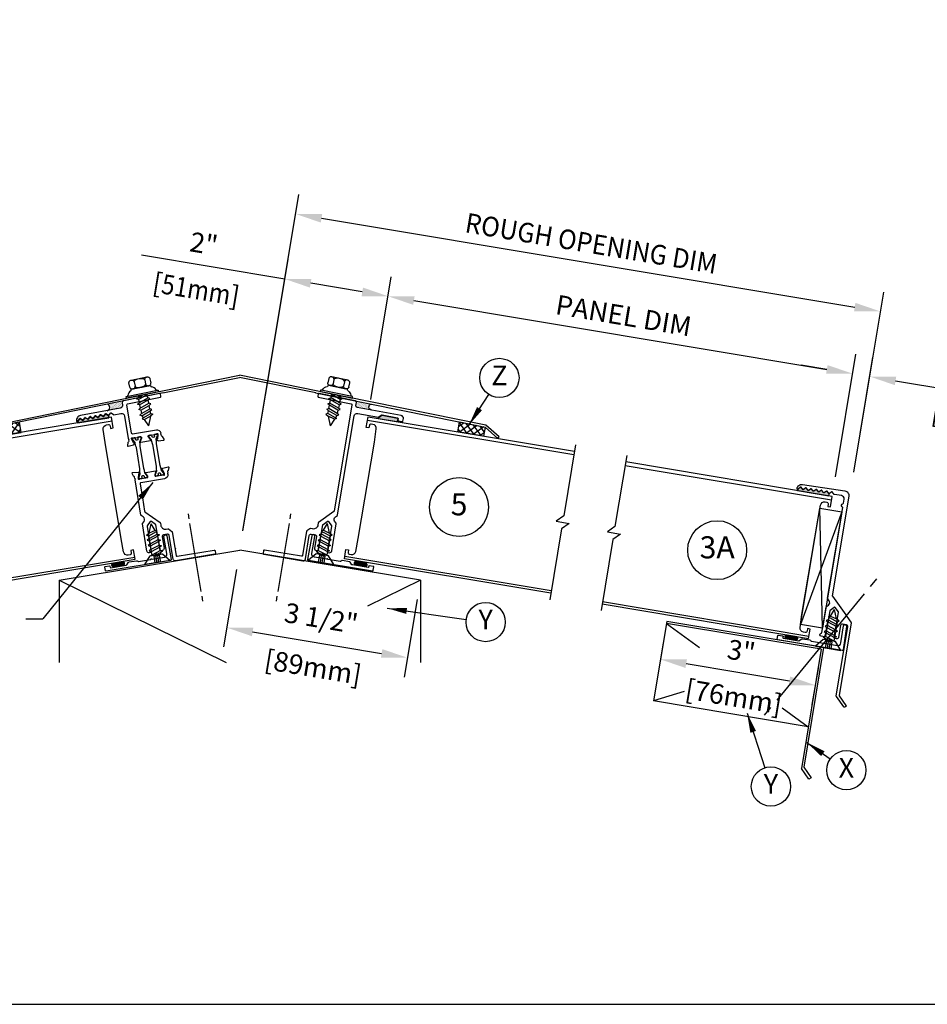
# Model space of a CAD drawing. Units: inches. Extents: x -24 to 80, y 0 to 45.
# Drawn here: x 21 to 39, y 1 to 20 of the extents above; entities that cross this region are included whole.
import ezdxf
from ezdxf.enums import TextEntityAlignment as Align

# ---------------------------------------------------------------- set-up
doc = ezdxf.new("R2010")
doc.units = ezdxf.units.IN
doc.header["$MEASUREMENT"] = 0
doc.linetypes.add('DASHED', pattern=[0.75, 0.5, -0.25])
for name, color, linetype in [('CONDITION', 134, 'Continuous'), ('DETAILS', 1, 'Continuous'), ('HATCH', 96, 'Continuous'), ('TAG', 120, 'Continuous'), ('TEXT', 30, 'Continuous')]:
    doc.layers.add(name, color=color, linetype=linetype)
doc.styles.add('ARIAL', font='arial.ttf')
doc.styles.add('ROMANS', font='romans')
doc.dimstyles.new('ARCHITECTURAL', dxfattribs={"dimscale": 4, "dimtxt": 0.09375, "dimasz": 0.125, "dimexe": 0.09375, "dimexo": 0.09375, "dimgap": 0.046875, "dimtad": 1, "dimdec": 4, "dimzin": 7, "dimdsep": 46, "dimlunit": 4, "dimtxsty": 'ROMANS', "dimcen": 0.125, "dimclrd": 40, "dimclre": 40, "dimclrt": 256, "dimadec": 0, "dimazin": 0, "dimtfac": 1, "dimtdec": 4, "dimtofl": 0, "dimtmove": 0, "dimatfit": 3, "dimfxl": 1, "dimfrac": 2, "dimtolj": 1, "dimtzin": 7, "dimarcsym": 0})
doc.dimstyles.new('METRIC', dxfattribs={"dimscale": 4, "dimtxt": 0.09375, "dimasz": 0.125, "dimexe": 0.09375, "dimexo": 0.09375, "dimgap": 0.046875, "dimtad": 1, "dimdec": 4, "dimzin": 7, "dimdsep": 46, "dimlunit": 4, "dimtxsty": 'ROMANS', "dimcen": 0.125, "dimclrd": 40, "dimclre": 40, "dimclrt": 256, "dimadec": 0, "dimazin": 0, "dimtfac": 1, "dimtdec": 4, "dimtofl": 0, "dimtmove": 0, "dimatfit": 3, "dimfxl": 1, "dimfrac": 2, "dimtolj": 1, "dimtzin": 7, "dimarcsym": 0})

# ---------------------------------------------------------------- blocks, each defined once
blk = doc.blocks.new('*D12')
at = {"layer": 'DEFPOINTS', "color": 0, "transparency": 16777216}
for p in [(25.398, 9.674), (28.85, 9.098), (28.604, 7.619)]:
    blk.add_point(p, dxfattribs=at)
at = {"layer": 'TEXT', "color": 40, "lineweight": -2, "transparency": 16777216}
for p, q in [((25.336, 9.304), (25.09, 7.824)), ((28.788, 8.728), (28.542, 7.249)), ((25.644, 8.112), (28.11, 7.701))]:
    blk.add_line(p, q, dxfattribs=at)
at = {"layer": 'TEXT', "color": 40, "transparency": 16777216}
for points in [[(25.658, 8.194), (25.631, 8.03), (25.151, 8.194)], [(28.124, 7.783), (28.097, 7.619), (28.604, 7.619)]]:
    blk.add_solid(points, dxfattribs=at)
at = {"layer": 'TEXT', "transparency": 16777216, "char_height": 0.375, "attachment_point": 5, "rotation": 350.54, "style": 'ROMANS'}
for s, insert in [('\\A1;3 1/2"', (26.955, 8.373)), ('\\A1;[89mm]', (26.8, 7.439))]:
    blk.add_mtext(s, dxfattribs=dict(at, insert=insert))
blk = doc.blocks.new('*D13')
at = {"layer": 'DEFPOINTS', "color": 0, "transparency": 16777216}
for p in [(33.551, 8.274), (36.51, 7.781), (36.396, 7.095)]:
    blk.add_point(p, dxfattribs=at)
at = {"layer": 'TEXT', "color": 40, "lineweight": -2, "transparency": 16777216}
for p, q in [((33.489, 7.904), (33.375, 7.218)), ((33.93, 7.506), (35.903, 7.177)), ((36.449, 7.411), (36.334, 6.725))]:
    blk.add_line(p, q, dxfattribs=at)
at = {"layer": 'TEXT', "color": 40, "transparency": 16777216}
for points in [[(33.944, 7.588), (33.916, 7.424), (33.437, 7.588)], [(35.916, 7.26), (35.889, 7.095), (36.396, 7.095)]]:
    blk.add_solid(points, dxfattribs=at)
at = {"layer": 'TEXT', "transparency": 16777216, "char_height": 0.375, "attachment_point": 5, "rotation": 350.54, "style": 'ROMANS'}
for s, insert in [('\\A1;3"', (34.984, 7.747)), ('\\A1;[76mm]', (34.839, 6.875))]:
    blk.add_mtext(s, dxfattribs=dict(at, insert=insert))
blk = doc.blocks.new('*D25')
at = {"layer": 'DEFPOINTS', "color": 0, "transparency": 16777216}
for p in [(26.261, 14.852), (27.843, 12.181), (25.398, 9.674)]:
    blk.add_point(p, dxfattribs=at)
at = {"layer": 'TEXT', "color": 40, "lineweight": -2, "transparency": 16777216}
for p, q in [((26.261, 14.852), (23.522, 15.309)), ((25.459, 10.044), (26.322, 15.222)), ((27.905, 12.551), (28.295, 14.893)), ((27.74, 14.606), (26.754, 14.77))]:
    blk.add_line(p, q, dxfattribs=at)
at = {"layer": 'TEXT', "color": 40, "transparency": 16777216}
for points in [[(26.768, 14.852), (26.74, 14.688), (26.261, 14.852)], [(27.754, 14.688), (27.727, 14.523), (28.234, 14.523)]]:
    blk.add_solid(points, dxfattribs=at)
at = {"layer": 'TEXT', "transparency": 16777216, "char_height": 0.375, "attachment_point": 5, "rotation": 350.5377, "style": 'ROMANS'}
for s, insert in [('\\A1;2"', (24.712, 15.527)), ('\\A1;[{\\W0.875;51}{\\W0.875;mm}]', (24.567, 14.655))]:
    blk.add_mtext(s, dxfattribs=dict(at, insert=insert))
blk = doc.blocks.new('*D26')
at = {"layer": 'DEFPOINTS', "color": 0, "transparency": 16777216}
for p in [(37.644, 14.232), (37.071, 10.795), (25.398, 9.674)]:
    blk.add_point(p, dxfattribs=at)
at = {"layer": 'TEXT', "color": 40, "lineweight": -2, "transparency": 16777216}
for p, q in [((25.459, 10.044), (26.529, 16.464)), ((26.961, 16.012), (37.15, 14.314)), ((37.133, 11.165), (37.705, 14.602))]:
    blk.add_line(p, q, dxfattribs=at)
at = {"layer": 'TEXT', "color": 40, "transparency": 16777216}
for points in [[(26.975, 16.094), (26.947, 15.93), (26.468, 16.094)], [(37.164, 14.396), (37.137, 14.232), (37.644, 14.232)]]:
    blk.add_solid(points, dxfattribs=at)
at = {"layer": 'TEXT', "transparency": 16777216, "insert": (32.117, 15.533), "char_height": 0.375, "attachment_point": 5, "rotation": 350.5377, "style": 'ROMANS'}
blk.add_mtext('\\A1;\\W0.9375;ROUGH OPENING DIM', dxfattribs=at)
blk = doc.blocks.new('*D30')
at = {"layer": 'DEFPOINTS', "color": 0, "transparency": 16777216}
for p in [(37.437, 12.99), (37.071, 10.795), (36.721, 10.701)]:
    blk.add_point(p, dxfattribs=at)
at = {"layer": 'TEXT', "color": 40, "lineweight": -2, "transparency": 16777216}
for p, q in [((36.782, 11.071), (37.173, 13.414)), ((37.133, 11.165), (37.498, 13.359)), ((36.618, 13.126), (36.125, 13.208)), ((37.93, 12.907), (40.537, 12.473))]:
    blk.add_line(p, q, dxfattribs=at)
at = {"layer": 'TEXT', "color": 40, "transparency": 16777216}
for points in [[(36.632, 13.208), (36.604, 13.044), (37.111, 13.044)], [(37.944, 12.99), (37.916, 12.825), (37.437, 12.99)]]:
    blk.add_solid(points, dxfattribs=at)
at = {"layer": 'TEXT', "transparency": 16777216, "char_height": 0.375, "attachment_point": 5, "rotation": 350.5377, "style": 'ROMANS'}
for s, insert in [('\\A1;5/16"', (39.558, 13.116)), ('\\A1;[8mm]', (39.402, 12.182))]:
    blk.add_mtext(s, dxfattribs=dict(at, insert=insert))
blk = doc.blocks.new('*D31')
at = {"layer": 'DEFPOINTS', "color": 0, "transparency": 16777216}
for p in [(37.111, 13.044), (27.843, 12.181), (36.721, 10.701)]:
    blk.add_point(p, dxfattribs=at)
at = {"layer": 'TEXT', "color": 40, "lineweight": -2, "transparency": 16777216}
for p, q in [((27.905, 12.551), (28.295, 14.893)), ((28.727, 14.441), (36.618, 13.126)), ((36.782, 11.071), (37.173, 13.414))]:
    blk.add_line(p, q, dxfattribs=at)
at = {"layer": 'TEXT', "color": 40, "transparency": 16777216}
for points in [[(28.74, 14.523), (28.713, 14.359), (28.234, 14.523)], [(36.632, 13.208), (36.604, 13.044), (37.111, 13.044)]]:
    blk.add_solid(points, dxfattribs=at)
at = {"layer": 'TEXT', "transparency": 16777216, "insert": (32.734, 14.154), "char_height": 0.375, "attachment_point": 5, "rotation": 350.5377, "style": 'ROMANS'}
blk.add_mtext('\\A1;PANEL DIM', dxfattribs=at)
blk = doc.blocks.new('316BCF')
at = {"const_width": 0.0625}
blk.add_lwpolyline([(-0.0625, 0), (0.0625, 0)], dxfattribs=at)
at = {"const_width": 0.03125}
for points in [[(-0.078125, 0, 1), (-0.046875, 0, 1)], [(0.046875, 0, 1), (0.078125, 0, 1)]]:
    blk.add_lwpolyline(points, format="xyb", close=True, dxfattribs=at)
blk = doc.blocks.new('34FHSCREW')
at = {"linetype": 'Continuous'}
for p, q in [((-0.1195, -0.148), (-0.2455, 0)), ((-0.2455, 0), (0.2455, 0)), ((0, 0), (0, 0)), ((0.2455, 0), (0.1195, -0.148)), ((-0.124, -0.19856), (-0.089, -0.17836)), ((0.1195, -0.148), (-0.1195, -0.148)), ((-0.089, -0.148), (-0.089, -0.17836)), ((-0.089, -0.17836), (0.0017, -0.148)), ((-0.089, -0.21876), (0.089, -0.15918)), ((0.089, -0.15918), (0.10838, -0.148)), ((0.089, -0.22422), (0.089, -0.15918)), ((-0.089, -0.21876), (-0.124, -0.19856)), ((-0.124, -0.30402), (-0.089, -0.2838)), ((-0.089, -0.32422), (-0.124, -0.30402)), ((-0.089, -0.21876), (-0.089, -0.2838)), ((-0.089, -0.2838), (0.089, -0.22422)), ((-0.089, -0.32422), (0.089, -0.26464)), ((-0.089, -0.32422), (-0.089, -0.38926)), ((-0.089, -0.38926), (0.089, -0.32968)), ((-0.089, -0.42968), (0.089, -0.37008)), ((0.124, -0.24442), (0.089, -0.22422)), ((0.089, -0.26464), (0.124, -0.24442)), ((0.089, -0.32968), (0.089, -0.26464)), ((0.124, -0.34988), (0.089, -0.32968)), ((0.089, -0.37008), (0.124, -0.34988)), ((0.089, -0.43512), (0.089, -0.37008)), ((-0.124, -0.40946), (-0.089, -0.38926)), ((-0.089, -0.42968), (-0.124, -0.40946)), ((-0.124, -0.51492), (-0.089, -0.49472)), ((-0.089, -0.53512), (-0.124, -0.51492)), ((-0.089, -0.42966), (-0.089, -0.49472)), ((-0.089, -0.49472), (0.089, -0.43512)), ((-0.089, -0.53512), (0.089, -0.47554)), ((-0.089, -0.53512), (-0.06982, -0.58144)), ((-0.089, -0.53512), (-0.089, -0.53512)), ((-0.06982, -0.58144), (0.089, -0.52828)), ((0.124, -0.54848), (0.07072, -0.57924)), ((0.124, -0.45534), (0.089, -0.43512)), ((0.089, -0.47554), (0.124, -0.45534)), ((0.089, -0.52828), (0.089, -0.47554)), ((0.089, -0.52828), (0.124, -0.54848)), ((-0.06982, -0.58144), (-0.0913, -0.59384)), ((-0.0913, -0.59384), (-0.05632, -0.61406)), ((-0.05632, -0.61406), (0.07072, -0.57924)), ((-0.05632, -0.61406), (0, -0.75)), ((0.07072, -0.57924), (0, -0.75))]:
    blk.add_line(p, q, dxfattribs=at)
at = {"linetype": 'DASHED'}
for p, q in [((-0.054, -0.131), (-0.054, 0)), ((-0.018, -0.131), (-0.018, 0)), ((0.018, -0.131), (0.018, 0)), ((0.054, -0.131), (0.054, 0)), ((-0.054, -0.131, 1.89411), (0, -0.17098, 1.89411)), ((0.054, -0.131), (-0.054, -0.131)), ((0.054, -0.131, 1.89411), (0, -0.17098, 1.89411))]:
    blk.add_line(p, q, dxfattribs=at)
blk = doc.blocks.new('fastener3')
for p, q in [((0, 1.125), (0, 1)), ((0, 0.875), (0, -0.875)), ((0, -1), (0, -1.125))]:
    blk.add_line(p, q)
blk = doc.blocks.new('RoofPanelL')
at = {"linetype": 'Continuous'}
for p, q in [((-4, 1.305), (0, 1.305)), ((-4, -1.33), (0, -1.33))]:
    blk.add_line(p, q, dxfattribs=at)
blk.add_lwpolyline([(-4, 1.5), (-4, 0.125), (-4.125, 0), (-3.875, 0), (-4, -0.125), (-4, -1.5)])
blk.add_lwpolyline([(-4, -1.375), (0, -1.375), (0, -1.194), (-0.052, -1.194), (-0.052, -1.243, -0.414214), (-0.082, -1.273), (-0.116, -1.273, -0.408369), (-0.194, -1.197), (-0.199, -0.945), (-0.199, 0.92), (-0.194, 1.172, -0.408369), (-0.116, 1.248), (-0.082, 1.248, -0.414214), (-0.052, 1.218), (-0.052, 1.169), (0, 1.169), (0, 1.375), (-4, 1.375)], format="xyb", dxfattribs=at)
blk = doc.blocks.new('oscurbwb')
at = {"layer": 'HATCH'}
h = blk.add_hatch(dxfattribs=at)
h.set_pattern_fill('DOTS', color=256, scale=0.0625, style=0)
edge = h.paths.add_edge_path()
edge.add_arc((0.082, 1.408), 0.015, 134, 180, ccw=False)
edge.add_line((0.072, 1.418), (0.112, 1.457))
edge.add_arc((0.118, 1.452), 0.008, 44, 134, ccw=False)
edge.add_line((0.124, 1.457), (0.162, 1.418))
edge.add_arc((0.167, 1.423), 0.008, 224, 314)
edge.add_line((0.173, 1.418), (0.212, 1.456))
edge.add_arc((0.218, 1.45), 0.008, 44, 134, ccw=False)
edge.add_line((0.224, 1.455), (0.262, 1.416))
edge.add_arc((0.267, 1.422), 0.008, 224, 314)
edge.add_line((0.273, 1.416), (0.312, 1.454))
edge.add_arc((0.318, 1.448), 0.008, 44, 134, ccw=False)
edge.add_line((0.324, 1.454), (0.362, 1.414))
edge.add_arc((0.367, 1.42), 0.008, 224, 314)
edge.add_line((0.373, 1.414), (0.412, 1.452))
edge.add_arc((0.418, 1.446), 0.008, 44, 134, ccw=False)
edge.add_line((0.424, 1.452), (0.462, 1.413))
edge.add_arc((0.467, 1.418), 0.008, 224, 314)
edge.add_line((0.473, 1.412), (0.512, 1.45))
edge.add_arc((0.518, 1.445), 0.008, 44, 134, ccw=False)
edge.add_line((0.524, 1.45), (0.562, 1.411))
edge.add_arc((0.567, 1.416), 0.008, 224, 314)
edge.add_line((0.573, 1.411), (0.612, 1.449))
edge.add_arc((0.618, 1.443), 0.008, 44, 134, ccw=False)
edge.add_line((0.624, 1.448), (0.666, 1.404))
edge.add_arc((0.655, 1.394), 0.015, 0, 44, ccw=False)
edge.add_line((0.67, 1.394), (0.67, 1.375))
edge.add_line((0.67, 1.375), (0.067, 1.375))
edge.add_line((0.067, 1.375), (0.067, 1.408))
for points in [[(0.679, 1.403, 0.414214), (0.687, 1.411), (0.687, 1.413, 0.414214), (0.599, 1.505), (-0.221, 1.519, 0.419335), (-0.313, 1.429), (-0.313, -0.496, -0.198912), (-0.317, -0.507), (-0.627, -0.817, 0.198912), (-0.631, -0.828), (-0.631, -0.829, -0.414214), (-0.639, -0.837), (-0.641, -0.837, 0.198912), (-0.652, -0.842), (-0.748, -0.938, 0.198912), (-0.753, -0.949), (-0.753, -2.353, -0.198912), (-0.757, -2.363), (-0.914, -2.521, 0.414214), (-0.914, -2.542), (-0.9, -2.556, 0.414214), (-0.879, -2.556), (-0.707, -2.384, 0.198912), (-0.703, -2.373), (-0.703, -1.033, -0.414214), (-0.671, -1.001), (-0.594, -1.001, -0.414214), (-0.563, -1.033), (-0.563, -1.255, 0.414214), (-0.523, -1.295), (-0.498, -1.295, 0.414214), (-0.483, -1.28), (-0.483, -0.792, -0.198912), (-0.478, -0.781), (-0.408, -0.711, -0.414214), (-0.387, -0.711), (-0.317, -0.781, -0.198912), (-0.313, -0.792), (-0.313, -1.28, 0.414214), (-0.298, -1.295), (-0.233, -1.295, 0.843039), (-0.223, -1.236, -0.317837), (-0.233, -1.222), (-0.233, -0.73, 0.198912), (-0.237, -0.72), (-0.27, -0.686, -0.414214), (-0.27, -0.602), (-0.237, -0.568, 0.198912), (-0.233, -0.558), (-0.233, 1.198, -0.317837), (-0.223, 1.212, 0.707107), (-0.223, 1.269, -0.317837), (-0.233, 1.283), (-0.233, 1.358, -0.419335), (-0.171, 1.418), (-0.036, 1.416, 0.198912), (-0.03, 1.418), (0.012, 1.459, -0.414214), (0.024, 1.459), (0.062, 1.42, 0.414214), (0.073, 1.419), (0.112, 1.457, -0.414214), (0.124, 1.457), (0.162, 1.418, 0.414214), (0.173, 1.418), (0.212, 1.456, -0.414214), (0.224, 1.455), (0.262, 1.416, 0.414214), (0.273, 1.416), (0.312, 1.454, -0.414214), (0.324, 1.454), (0.362, 1.414, 0.414214), (0.373, 1.414), (0.412, 1.452, -0.414214), (0.424, 1.452), (0.462, 1.413, 0.414214), (0.473, 1.412), (0.512, 1.45, -0.414214), (0.524, 1.45), (0.562, 1.411, 0.414214), (0.573, 1.411), (0.612, 1.449, -0.414214), (0.624, 1.448), (0.665, 1.406, 0.198912), (0.67, 1.403)], [(0.067, 1.408, -0.203452), (0.072, 1.418), (0.112, 1.457, -0.414214), (0.124, 1.457), (0.162, 1.418, 0.414214), (0.173, 1.418), (0.212, 1.456, -0.414214), (0.224, 1.455), (0.262, 1.416, 0.414214), (0.273, 1.416), (0.312, 1.454, -0.414214), (0.324, 1.454), (0.362, 1.414, 0.414214), (0.373, 1.414), (0.412, 1.452, -0.414214), (0.424, 1.452), (0.462, 1.413, 0.414214), (0.473, 1.412), (0.512, 1.45, -0.414214), (0.524, 1.45), (0.562, 1.411, 0.414214), (0.573, 1.411), (0.612, 1.449, -0.414214), (0.624, 1.448), (0.666, 1.404, -0.19438), (0.67, 1.394), (0.67, 1.375), (0.067, 1.375)], [(-0.673, -1.5), (0.572, -1.5, 0.414214), (0.587, -1.485), (0.587, -1.42, 0.414214), (0.577, -1.41), (0.497, -1.41, 0.414214), (0.487, -1.42), (0.487, -1.442, -0.414214), (0.479, -1.45), (0.178, -1.45, -0.198912), (0.168, -1.446), (0.127, -1.404, 0.198912), (0.116, -1.4), (-0.032, -1.4, 0.198912), (-0.042, -1.404), (-0.053, -1.416, -0.198912), (-0.064, -1.42), (-0.295, -1.42, -0.218466), (-0.307, -1.415, 0.458831), (-0.319, -1.415, -0.218466), (-0.33, -1.42), (-0.565, -1.42, -0.419335), (-0.625, -1.359), (-0.62, -1.031, 1), (-0.68, -1.029), (-0.688, -1.485, 0.419335)]]:
    blk.add_lwpolyline(points, format="xyb", close=True)
blk.add_lwpolyline([(-0.233, -1.137), (0.195, -1.137), (0.195, 1.113), (-0.233, 1.113), (-0.233, -1.137), (0.195, 1.113), (-0.233, 1.113), (0.195, -1.137)])
at = {"xscale": -1}
blk.add_blockref('RoofPanelL', (0, 0), dxfattribs=at)
at = {"xscale": 1.5, "yscale": 1.5, "zscale": 1.5, "rotation": 30.00000000000001}
blk.add_blockref('fastener3', (-0.25, -1.5), dxfattribs=at)
at = {"rotation": 180}
blk.add_blockref('34FHSCREW', (-0.398, -1.5), dxfattribs=at)
at = {"layer": 'HATCH', "xscale": 1.440000000000111, "yscale": 1.440000000000111, "zscale": 1.440000000000111}
blk.add_blockref('316BCF', (0.329, -1.413), dxfattribs=at)
blk = doc.blocks.new('Roof3A')
at = {"layer": 'CONDITION'}
for q in [(-2.999, 0.5), (-0.381, -2.288)]:
    blk.add_line((0, 0), q, dxfattribs=at)
at = {"xscale": -1, "rotation": 350.5400000000009}
blk.add_blockref('oscurbwb', (-0.062, 1.531), dxfattribs=at)
blk = doc.blocks.new('34shscrew')
at = {"linetype": 'Continuous'}
for p, q in [((-0.205, 0.193), (-0.205, 0.277)), ((-0.153, 0.32), (0.153, 0.32)), ((-0.102, 0.277), (-0.102, 0.193)), ((0.102, 0.277), (0.102, 0.193)), ((0.204, 0.277), (0.204, 0.193)), ((-0.312, 0.031), (-0.3, 0.031)), ((-0.312, 0), (-0.312, 0.031)), ((0.312, 0), (-0.312, 0)), ((-0.3, 0.031), (0.3, 0.031)), ((-0.188, 0.15), (0.188, 0.15)), ((-0.188, 0.143), (-0.188, 0.15)), ((0.153, 0.15), (-0.153, 0.15)), ((-0.089, 0), (-0.089, -0.028)), ((-0.089, -0.028), (-0.004, 0)), ((-0.089, -0.002), (-0.082, 0)), ((0.089, -0.009), (0.105, 0)), ((0.188, 0.15), (0.188, 0.143)), ((0.3, 0.031), (0.312, 0.031)), ((0.312, 0.031), (0.312, 0)), ((-0.124, -0.049), (-0.089, -0.028)), ((-0.089, -0.069), (-0.124, -0.049)), ((-0.124, -0.154), (-0.089, -0.134)), ((-0.089, -0.174), (-0.124, -0.154)), ((-0.089, -0.002), (-0.093, 0)), ((-0.089, -0.069), (0.089, -0.009)), ((-0.089, -0.069), (-0.089, -0.134)), ((-0.089, -0.134), (0.089, -0.074)), ((-0.089, -0.174), (0.089, -0.115)), ((-0.089, -0.174), (-0.089, -0.239)), ((-0.089, -0.239), (0.089, -0.18)), ((0.089, -0.074), (0.089, -0.009)), ((0.124, -0.094), (0.089, -0.074)), ((0.089, -0.115), (0.124, -0.094)), ((0.089, -0.18), (0.089, -0.115)), ((0.124, -0.2), (0.089, -0.18)), ((-0.124, -0.259), (-0.089, -0.239)), ((-0.089, -0.28), (-0.124, -0.259)), ((-0.124, -0.365), (-0.089, -0.345)), ((-0.089, -0.385), (-0.124, -0.365)), ((-0.089, -0.28), (0.089, -0.22)), ((-0.089, -0.28), (-0.089, -0.345)), ((-0.089, -0.345), (0.089, -0.285)), ((-0.089, -0.385), (0.089, -0.326)), ((0.089, -0.22), (0.124, -0.2)), ((0.089, -0.285), (0.089, -0.22)), ((0.124, -0.305), (0.089, -0.285)), ((0.089, -0.326), (0.124, -0.305)), ((0.089, -0.378), (0.089, -0.326)), ((-0.07, -0.431), (-0.091, -0.444)), ((-0.091, -0.444), (-0.056, -0.464)), ((-0.089, -0.385), (-0.07, -0.431)), ((-0.089, -0.385), (-0.089, -0.385)), ((-0.07, -0.431), (0.089, -0.378)), ((-0.056, -0.464), (0.071, -0.429)), ((-0.056, -0.464), (0, -0.6)), ((0.071, -0.429), (0, -0.6)), ((0.124, -0.398), (0.071, -0.429)), ((0.089, -0.378), (0.124, -0.398))]:
    blk.add_line(p, q, dxfattribs=at)
for points in [[(-0.205, 0.193, 0.115619), (-0.201, 0.177, 0.104014), (-0.19, 0.163, 0.090939), (-0.173, 0.153, 0.083452), (-0.153, 0.15, 0.083452), (-0.133, 0.153, 0.090939), (-0.117, 0.163, 0.104014), (-0.106, 0.177, 0.115619), (-0.102, 0.193, 0.115619)], [(-0.205, 0.277, -0.115619), (-0.201, 0.293, -0.104014), (-0.19, 0.307, -0.090939), (-0.173, 0.317, -0.083452), (-0.153, 0.32, -0.083452), (-0.133, 0.317, -0.090939), (-0.117, 0.307, -0.104014), (-0.106, 0.293, -0.115619), (-0.102, 0.277, -0.115619)], [(-0.102, 0.277, -0.197891), (-0.097, 0.291, -0.09878), (-0.072, 0.307, -0.056122), (-0.042, 0.316, -0.042835), (0, 0.32, -0.042835), (0.042, 0.316, -0.056122), (0.072, 0.307, -0.09878), (0.097, 0.291, -0.197891), (0.102, 0.277, -0.197891)], [(-0.102, 0.193, 0.197891), (-0.097, 0.179, 0.09878), (-0.072, 0.163, 0.056122), (-0.042, 0.154, 0.042835), (0, 0.15, 0.042835), (0.042, 0.154, 0.056122), (0.072, 0.163, 0.09878), (0.097, 0.179, 0.197891), (0.102, 0.193, 0.197891)], [(0.102, 0.277, -0.115619), (0.106, 0.293, -0.104014), (0.117, 0.307, -0.090939), (0.133, 0.317, -0.083452), (0.153, 0.32, -0.083452), (0.173, 0.317, -0.090939), (0.19, 0.307, -0.104014), (0.201, 0.293, -0.115619), (0.204, 0.277, -0.115619)], [(0.102, 0.193, 0.115619), (0.106, 0.177, 0.104014), (0.117, 0.163, 0.090939), (0.133, 0.153, 0.083452), (0.153, 0.15, 0.083452), (0.173, 0.153, 0.090939), (0.19, 0.163, 0.104014), (0.201, 0.177, 0.115619), (0.204, 0.193, 0.115619)]]:
    blk.add_lwpolyline(points, format="xyb")
for centre, radius, start, end in [((-0.3, 0.056), 0.025, 270, 339.282), ((-0.159, 0.003), 0.125, 110.7156, 159.2844), ((-0.212, 0.143), 0.025, 290.714, 0), ((0.213, 0.143), 0.025, 180, 249.286), ((0.159, 0.003), 0.125, 20.716, 69.284), ((0.3, 0.056), 0.025, 200.718, 270)]:
    blk.add_arc(centre, radius, start, end, dxfattribs=at)
blk = doc.blocks.new('RidgeFlashing')
at = {"layer": 'HATCH'}
h = blk.add_hatch(dxfattribs=at)
h.set_pattern_fill('ANSI37', color=256, scale=0.75, style=0)
h.paths.add_polyline_path([(-2.238, 1.375), (-1.738, 1.375), (-1.738, 1.565), (-2.238, 1.547)])
h = blk.add_hatch(dxfattribs=at)
h.set_pattern_fill('DOTS', color=256, scale=0.25, style=0)
edge = h.paths.add_edge_path()
edge.add_line((-0.039, 1.514), (0.235, 1.519))
edge.add_arc((0.234, 1.549), 0.03, 272, 360)
edge.add_line((0.264, 1.549), (0.264, 1.606))
edge.add_arc((0.294, 1.606), 0.03, 92, 180, ccw=False)
edge.add_line((0.293, 1.636), (-0.017, 1.625))
edge.add_arc((-0.045, 1.573), 0.0589, -84.3854, 62.032, ccw=False)
at = {"linetype": 'Continuous'}
blk.add_lwpolyline([(1.062, 1.662), (-2.238, 1.547), (-2.514, 1.375), (-2.535, 1.409), (-2.25, 1.587), (1.06, 1.702)], dxfattribs=at)
blk.add_lwpolyline([(-2.238, 1.375), (-1.738, 1.375), (-1.738, 1.565), (-2.238, 1.547)], close=True)
blk.add_arc((-0.045, 1.573), 0.0589, 266.4854, 62.032, dxfattribs=at)
at = {"rotation": 1.999999999999992}
blk.add_blockref('34shscrew', (0.666, 1.689), dxfattribs=at)
blk = doc.blocks.new('RoofPanelR')
at = {"linetype": 'Continuous'}
for p, q in [((4, 1.305), (0, 1.305)), ((4, -1.33), (0, -1.33))]:
    blk.add_line(p, q, dxfattribs=at)
blk.add_lwpolyline([(4, -1.375), (0, -1.375), (0, -1.194), (0.052, -1.194), (0.052, -1.243, 0.414214), (0.082, -1.273), (0.116, -1.273, 0.408369), (0.194, -1.197), (0.199, -0.945), (0.199, 0.92), (0.194, 1.172, 0.408369), (0.116, 1.248), (0.082, 1.248, 0.414214), (0.052, 1.218), (0.052, 1.169), (0, 1.169), (0, 1.375), (4, 1.375)], format="xyb", dxfattribs=at)
blk.add_lwpolyline([(4, 1.5), (4, 0.125), (3.875, 0), (4.125, 0), (4, -0.125), (4, -1.5)])
blk = doc.blocks.new('Ridge')
at = {"layer": 'HATCH'}
h = blk.add_hatch(dxfattribs=at)
h.set_pattern_fill('DOTS', color=256, scale=0.0625, style=0)
h.set_pattern_definition([(2e-14, (-20.494016, -9.4758628), (0.001953125, 0.00390625), [0, -0.00390625])])
edge = h.paths.add_edge_path()
edge.add_line((-0.571, 1.385), (-0.572, 1.434))
edge.add_arc((-0.562, 1.434), 0.01, 91.05, 181.05, ccw=False)
edge.add_line((-0.562, 1.444), (-0.261, 1.45))
edge.add_arc((-0.261, 1.44), 0.01, 46.05, 91.05, ccw=False)
edge.add_line((-0.254, 1.447), (-0.197, 1.392))
edge.add_arc((-0.204, 1.385), 0.01, -90, 46.05, ccw=False)
edge.add_line((-0.204, 1.375), (-0.561, 1.375))
edge.add_arc((-0.561, 1.385), 0.01, 181.05, 270, ccw=False)
for points in [[(1.534, -1.54), (0.774, -1.54, -0.414214), (0.734, -1.5), (0.734, -1.044, 0.414214), (0.702, -1.012), (0.626, -1.012, 0.414214), (0.594, -1.044), (0.594, -1.266, -0.414214), (0.554, -1.306), (0.529, -1.306, -0.414214), (0.514, -1.291), (0.514, -0.803, 0.198912), (0.509, -0.792), (0.439, -0.722, 0.414214), (0.418, -0.722), (0.348, -0.792, 0.198912), (0.344, -0.803), (0.344, -1.291, -0.414214), (0.329, -1.306), (0.304, -1.306, -0.414214), (0.264, -1.266), (0.264, -0.741, -0.198912), (0.268, -0.731), (0.301, -0.697, 0.414214), (0.301, -0.613), (0.268, -0.579, -0.198912), (0.264, -0.569), (0.264, 1.348, 0.419335), (0.203, 1.408), (-0.2, 1.401, -0.198912), (-0.211, 1.405), (-0.254, 1.447, 0.198912), (-0.261, 1.45), (-0.562, 1.444, 0.414214), (-0.572, 1.434), (-0.571, 1.407, -0.414214), (-0.581, 1.397), (-0.661, 1.396, -0.414214), (-0.671, 1.405), (-0.672, 1.452, -0.414214), (-0.623, 1.503), (0.235, 1.519, 0.404026), (0.264, 1.549), (0.264, 1.606, -0.404026), (0.293, 1.636), (0.996, 1.66, -0.414214), (1.012, 1.646), (1.013, 1.606, -0.414214), (0.999, 1.59), (0.358, 1.568, 0.404026), (0.344, 1.553), (0.344, -0.507, 0.198912), (0.348, -0.518), (0.599, -0.769, -0.198912), (0.604, -0.78), (0.604, -0.822, 0.414214), (0.694, -0.912), (0.736, -0.912, -0.198912), (0.746, -0.916), (0.794, -0.964, -0.198912), (0.799, -0.975), (0.799, -1.445, 0.414214), (0.814, -1.46), (1.534, -1.46, -0.414214), (1.549, -1.475), (1.549, -1.525, -0.414214)], [(-0.571, 1.385), (-0.572, 1.434, -0.414214), (-0.562, 1.444), (-0.261, 1.45, -0.198912), (-0.254, 1.447), (-0.197, 1.392, -0.674826), (-0.204, 1.375), (-0.561, 1.375, -0.408856)], [(0.678, -1.515), (-0.566, -1.515, -0.414214), (-0.581, -1.5), (-0.581, -1.435, -0.414214), (-0.571, -1.425), (-0.491, -1.425, -0.414214), (-0.481, -1.435), (-0.481, -1.457, 0.414214), (-0.473, -1.465), (-0.172, -1.465, 0.198912), (-0.162, -1.461), (-0.121, -1.419, -0.198912), (-0.11, -1.415), (0.038, -1.415, -0.198912), (0.048, -1.419), (0.059, -1.431, 0.198912), (0.07, -1.435), (0.301, -1.435, 0.218466), (0.313, -1.43, -0.458831), (0.325, -1.43, 0.218466), (0.336, -1.435), (0.571, -1.435, 0.419335), (0.631, -1.374), (0.626, -1.046, -1), (0.686, -1.044), (0.693, -1.5, -0.419335)]]:
    blk.add_lwpolyline(points, format="xyb", close=True)
at = {"xscale": -1}
blk.add_blockref('RoofPanelR', (0, 0), dxfattribs=at)
at = {"xscale": 0.7499999999999999, "yscale": 0.7499999999999999, "zscale": 0.7499999999999999}
blk.add_blockref('fastener3', (1.154, -1.54), dxfattribs=at)
at = {"rotation": 180}
blk.add_blockref('34FHSCREW', (0.429, -1.515), dxfattribs=at)
at = {"layer": 'HATCH', "xscale": 1.440000000000111, "yscale": 1.440000000000111, "zscale": 1.440000000000111}
blk.add_blockref('316BCF', (-0.323, -1.42), dxfattribs=at)
blk = doc.blocks.new('ridgefl')
for name in ['RidgeFlashing', 'Ridge']:
    blk.add_blockref(name, (0, 0))
blk = doc.blocks.new('TBRidgeFlashing')
at = {"layer": 'HATCH'}
h = blk.add_hatch(dxfattribs=at)
h.set_pattern_fill('ANSI37', color=256, scale=0.75, style=0)
h.set_pattern_definition([(45, (-0.01426, 0.00944), (-0.0662913, 0.0662913), []), (135, (-0.01426, 0.00944), (-0.0662913, -0.0662913), [])])
h.paths.add_polyline_path([(-2.252, 1.375), (-1.752, 1.375), (-1.752, 1.574), (-2.252, 1.557)])
h = blk.add_hatch(dxfattribs=at)
h.set_pattern_fill('DOTS', color=256, scale=0.25, style=0)
h.set_pattern_definition([(0, (-0.014263, 0.009444), (0.0078125, 0.015625), [0, -0.015625])])
edge = h.paths.add_edge_path()
edge.add_line((-0.063, 1.514), (0.191, 1.518))
edge.add_arc((0.189, 1.578), 0.06, 271, 360)
edge.add_line((0.249, 1.578), (0.249, 1.615))
edge.add_arc((0.279, 1.615), 0.03, 92, 180, ccw=False)
edge.add_line((0.278, 1.645), (-0.032, 1.634))
edge.add_arc((-0.066, 1.579), 0.0654, -86.8447, 57.954, ccw=False)
at = {"linetype": 'Continuous'}
blk.add_lwpolyline([(1.048, 1.672), (-2.252, 1.557), (-2.528, 1.384), (-2.549, 1.418), (-2.264, 1.596), (1.046, 1.712)], dxfattribs=at)
blk.add_lwpolyline([(-2.252, 1.375), (-1.752, 1.375), (-1.752, 1.574), (-2.252, 1.557)], close=True)
blk.add_arc((-0.066, 1.579), 0.0654, 273.1553, 57.954, dxfattribs=at)
at = {"rotation": 1.999999999999992}
blk.add_blockref('34shscrew', (0.652, 1.698), dxfattribs=at)
blk = doc.blocks.new('TBridge')
at = {"layer": 'HATCH'}
h = blk.add_hatch(dxfattribs=at)
h.set_pattern_fill('DOTS', color=256, scale=0.0625, style=0)
h.set_pattern_definition([(180, (0.0184054, -2e-15), (-0.001953125, 0.00390625), [0, -0.00390625])])
edge = h.paths.add_edge_path()
edge.add_arc((-0.064, 1.408), 0.015, 0, 46)
edge.add_line((-0.054, 1.418), (-0.094, 1.457))
edge.add_arc((-0.1, 1.452), 0.008, 46, 136)
edge.add_line((-0.105, 1.457), (-0.143, 1.418))
edge.add_arc((-0.149, 1.423), 0.008, 226, 316, ccw=False)
edge.add_line((-0.155, 1.418), (-0.194, 1.456))
edge.add_arc((-0.2, 1.45), 0.008, 46, 136)
edge.add_line((-0.205, 1.455), (-0.243, 1.416))
edge.add_arc((-0.249, 1.422), 0.008, 226, 316, ccw=False)
edge.add_line((-0.255, 1.416), (-0.294, 1.454))
edge.add_arc((-0.299, 1.448), 0.008, 46, 136)
edge.add_line((-0.305, 1.454), (-0.343, 1.414))
edge.add_arc((-0.349, 1.42), 0.008, 226, 316, ccw=False)
edge.add_line((-0.355, 1.414), (-0.394, 1.452))
edge.add_arc((-0.399, 1.446), 0.008, 46, 136)
edge.add_line((-0.405, 1.452), (-0.443, 1.413))
edge.add_arc((-0.449, 1.418), 0.008, 226, 316, ccw=False)
edge.add_line((-0.455, 1.412), (-0.494, 1.45))
edge.add_arc((-0.499, 1.445), 0.008, 46, 136)
edge.add_line((-0.505, 1.45), (-0.543, 1.411))
edge.add_arc((-0.549, 1.416), 0.008, 226, 316, ccw=False)
edge.add_line((-0.555, 1.411), (-0.594, 1.449))
edge.add_arc((-0.599, 1.443), 0.008, 46, 136)
edge.add_line((-0.605, 1.448), (-0.648, 1.404))
edge.add_arc((-0.637, 1.394), 0.015, 136, 180)
edge.add_line((-0.652, 1.394), (-0.652, 1.375))
edge.add_line((-0.652, 1.375), (-0.049, 1.375))
edge.add_line((-0.049, 1.375), (-0.049, 1.408))
for points in [[(-0.669, 1.411, 0.414214), (-0.661, 1.403), (-0.652, 1.403, 0.198912), (-0.646, 1.406), (-0.605, 1.448, -0.414214), (-0.594, 1.449), (-0.555, 1.411, 0.414214), (-0.543, 1.411), (-0.505, 1.45, -0.414214), (-0.494, 1.45), (-0.455, 1.412, 0.414214), (-0.443, 1.413), (-0.405, 1.452, -0.414214), (-0.394, 1.452), (-0.355, 1.414, 0.414214), (-0.343, 1.414), (-0.305, 1.454, -0.414214), (-0.294, 1.454), (-0.255, 1.416, 0.414214), (-0.243, 1.416), (-0.205, 1.455, -0.414214), (-0.194, 1.456), (-0.155, 1.418, 0.414214), (-0.143, 1.418), (-0.105, 1.457, -0.414214), (-0.094, 1.457), (-0.055, 1.419, 0.414214), (-0.043, 1.42), (-0.005, 1.459, -0.414214), (0.006, 1.459), (0.049, 1.418, 0.198912), (0.054, 1.416), (0.188, 1.418, -0.419335), (0.249, 1.358), (0.249, 0.921, 0.249587), (0.253, 0.915, -0.532336), (0.253, 0.902, 0.249587), (0.249, 0.896), (0.249, 0.869, -0.359508), (0.24, 0.857, 0.263725), (0.231, 0.85), (0.211, 0.795, 0.548619), (0.223, 0.779), (0.328, 0.788, 0.176327), (0.335, 0.791), (0.348, 0.804, 0.57735), (0.345, 0.817), (0.34, 0.819, -0.267949), (0.332, 0.827), (0.312, 0.903, -0.065543), (0.311, 0.906), (0.311, 0.912, -0.6885), (0.332, 0.92, 0.213422), (0.341, 0.916), (0.489, 0.916, -0.414214), (0.501, 0.904), (0.501, 0.896, -0.12492), (0.5, 0.89), (0.466, 0.827, 0.568552), (0.473, 0.816), (0.661, 0.816, 0.568552), (0.668, 0.827), (0.634, 0.89, -0.12492), (0.633, 0.896), (0.633, 0.904, -0.414214), (0.645, 0.916), (0.793, 0.916, 0.213422), (0.802, 0.92, -0.6885), (0.823, 0.912), (0.823, 0.906, -0.065543), (0.822, 0.903), (0.802, 0.827, -0.267949), (0.794, 0.819), (0.789, 0.817, 0.57735), (0.786, 0.804), (0.799, 0.791, 0.176327), (0.806, 0.788), (0.911, 0.779, 0.548619), (0.923, 0.795), (0.903, 0.85, 0.263725), (0.894, 0.857, -0.359508), (0.885, 0.869), (0.885, 0.896, 0.249587), (0.881, 0.902, -0.528537), (0.881, 0.915, 0.263503), (0.884, 0.921, 0.395566), (0.807, 0.994), (0.345, 0.994, -0.414214), (0.329, 1.01), (0.329, 1.562, -0.404026), (0.344, 1.577), (0.984, 1.6, 0.414214), (0.999, 1.615), (0.998, 1.655, 0.414214), (0.982, 1.67), (0.278, 1.645, 0.404026), (0.249, 1.615), (0.249, 1.578, -0.409111), (0.191, 1.518), (-0.581, 1.505, 0.414214), (-0.669, 1.413)], [(-0.049, 1.408, 0.203452), (-0.054, 1.418), (-0.094, 1.457, 0.414214), (-0.105, 1.457), (-0.143, 1.418, -0.414214), (-0.155, 1.418), (-0.194, 1.456, 0.414214), (-0.205, 1.455), (-0.243, 1.416, -0.414214), (-0.255, 1.416), (-0.294, 1.454, 0.414214), (-0.305, 1.454), (-0.343, 1.414, -0.414214), (-0.355, 1.414), (-0.394, 1.452, 0.414214), (-0.405, 1.452), (-0.443, 1.413, -0.414214), (-0.455, 1.412), (-0.494, 1.45, 0.414214), (-0.505, 1.45), (-0.543, 1.411, -0.414214), (-0.555, 1.411), (-0.594, 1.449, 0.414214), (-0.605, 1.448), (-0.648, 1.404, 0.19438), (-0.652, 1.394), (-0.652, 1.375), (-0.049, 1.375)], [(0.884, 0.124, -0.395566), (0.807, 0.051), (0.345, 0.051, 0.414214), (0.329, 0.035), (0.329, -0.205, 0.267949), (0.332, -0.209, -0.441232), (0.334, -0.216, 0.317549), (0.334, -0.225, -0.441232), (0.332, -0.233, 0.267949), (0.329, -0.237), (0.329, -0.498, 0.198912), (0.334, -0.508), (0.585, -0.76, -0.198912), (0.589, -0.77), (0.589, -0.812, 0.414214), (0.679, -0.902), (0.713, -0.902, -0.198912), (0.724, -0.906), (0.78, -0.963, -0.198912), (0.784, -0.973), (0.784, -1.276, 0.236068), (0.79, -1.288, -0.5), (0.79, -1.304, 0.236068), (0.784, -1.316), (0.784, -1.435, 0.414214), (0.799, -1.45), (1.519, -1.45, -0.414214), (1.534, -1.465), (1.534, -1.515, -0.414214), (1.519, -1.53), (0.759, -1.53, -0.414214), (0.719, -1.49), (0.719, -1.034, 0.414214), (0.687, -1.002), (0.611, -1.002, 0.414214), (0.579, -1.034), (0.579, -1.256, -0.414214), (0.539, -1.296), (0.514, -1.296, -0.414214), (0.499, -1.281), (0.499, -0.793, 0.198912), (0.495, -0.783), (0.425, -0.713, 0.414214), (0.404, -0.713), (0.334, -0.783, 0.198912), (0.329, -0.793), (0.329, -1.281, -0.414214), (0.314, -1.296), (0.289, -1.296, -0.414214), (0.249, -1.256), (0.249, -0.732, -0.198912), (0.254, -0.721), (0.287, -0.688, 0.414214), (0.287, -0.603), (0.254, -0.57, -0.198912), (0.249, -0.559), (0.249, 0.124, -0.249587), (0.253, 0.13, 0.532336), (0.253, 0.143, -0.249587), (0.249, 0.149), (0.249, 0.176, 0.359508), (0.24, 0.188, -0.263725), (0.231, 0.195), (0.211, 0.25, -0.548619), (0.223, 0.266), (0.328, 0.257, -0.176327), (0.335, 0.254), (0.348, 0.241, -0.57735), (0.345, 0.227), (0.34, 0.226, 0.267949), (0.332, 0.218), (0.312, 0.142, 0.065543), (0.311, 0.139), (0.311, 0.133, 0.687191), (0.332, 0.125, -0.212493), (0.341, 0.129), (0.489, 0.129, 0.414214), (0.501, 0.141), (0.501, 0.149, 0.12492), (0.5, 0.155), (0.466, 0.218, -0.568552), (0.473, 0.229), (0.661, 0.229, -0.568552), (0.668, 0.218), (0.634, 0.155, 0.12492), (0.633, 0.149), (0.633, 0.141, 0.414214), (0.645, 0.129), (0.793, 0.129, -0.213422), (0.802, 0.125, 0.6885), (0.823, 0.133), (0.823, 0.139, 0.065543), (0.822, 0.142), (0.802, 0.218, 0.267949), (0.794, 0.226), (0.789, 0.227, -0.57735), (0.786, 0.241), (0.799, 0.254, -0.176327), (0.806, 0.257), (0.911, 0.266, -0.548619), (0.923, 0.25), (0.903, 0.195, -0.263725), (0.894, 0.188, 0.359508), (0.885, 0.176), (0.885, 0.149, -0.249587), (0.881, 0.143, 0.528537), (0.881, 0.13, -0.263503)], [(0.664, -1.506), (-0.581, -1.506, -0.414214), (-0.596, -1.491), (-0.596, -1.426, -0.414214), (-0.586, -1.416), (-0.506, -1.416, -0.414214), (-0.496, -1.426), (-0.496, -1.448, 0.414214), (-0.488, -1.456), (-0.187, -1.456, 0.198912), (-0.176, -1.451), (-0.135, -1.41, -0.198912), (-0.124, -1.406), (0.023, -1.406, -0.198912), (0.034, -1.41), (0.045, -1.421, 0.198912), (0.056, -1.426), (0.287, -1.426, 0.218466), (0.298, -1.42, -0.458831), (0.31, -1.42, 0.218466), (0.322, -1.426), (0.557, -1.426, 0.419335), (0.617, -1.364), (0.611, -1.036, -1), (0.671, -1.035), (0.679, -1.49, -0.419335)]]:
    blk.add_lwpolyline(points, format="xyb", close=True)
at = {"linetype": 'Continuous'}
for points in [[(0.387, 0.137), (0.387, 0.145, -1.779511), (0.428, 0.145), (0.428, 0.137, 1), (0.444, 0.137, 1), (0.46, 0.137, 0.414214), (0.468, 0.129), (0.483, 0.129, 0.414214), (0.491, 0.137), (0.491, 0.156, 0.131652), (0.49, 0.16), (0.457, 0.217, -0.131652), (0.455, 0.223), (0.455, 0.266, 0.043661), (0.455, 0.268), (0.447, 0.311, -0.043661), (0.447, 0.313), (0.447, 0.732, -0.043661), (0.447, 0.734), (0.455, 0.777, 0.043661), (0.455, 0.779), (0.455, 0.821, -0.131652), (0.457, 0.827), (0.49, 0.885, 0.131652), (0.491, 0.889), (0.491, 0.908, 0.414214), (0.483, 0.916), (0.468, 0.916, 0.414214), (0.46, 0.908, 1), (0.444, 0.908, 1), (0.428, 0.908), (0.428, 0.9, -1.779511), (0.387, 0.9), (0.387, 0.908, 1), (0.371, 0.908, 1), (0.355, 0.908, 0.414214), (0.347, 0.916), (0.332, 0.916, 0.414214), (0.324, 0.908), (0.324, 0.889, 0.131652), (0.325, 0.885), (0.358, 0.827, -0.131652), (0.36, 0.821), (0.36, 0.779, 0.043661), (0.36, 0.777), (0.368, 0.734, -0.043661), (0.368, 0.732), (0.368, 0.313, -0.043661), (0.368, 0.311), (0.36, 0.268, 0.043661), (0.36, 0.266), (0.36, 0.223, -0.131652), (0.358, 0.217), (0.325, 0.16, 0.131652), (0.324, 0.156), (0.324, 0.137, 0.414214), (0.332, 0.129), (0.347, 0.129, 0.414214), (0.355, 0.137, 1), (0.371, 0.137, 1)], [(0.706, 0.137), (0.706, 0.145, -1.779511), (0.747, 0.145), (0.747, 0.137, 1), (0.763, 0.137, 1), (0.779, 0.137, 0.414214), (0.787, 0.129), (0.802, 0.129, 0.414214), (0.81, 0.137), (0.81, 0.156, 0.131652), (0.809, 0.16), (0.776, 0.217, -0.131652), (0.774, 0.223), (0.774, 0.266, 0.043661), (0.774, 0.268), (0.766, 0.311, -0.043661), (0.766, 0.313), (0.766, 0.732, -0.043661), (0.766, 0.734), (0.774, 0.777, 0.043661), (0.774, 0.779), (0.774, 0.821, -0.131652), (0.776, 0.827), (0.809, 0.885, 0.131652), (0.81, 0.889), (0.81, 0.908, 0.414214), (0.802, 0.916), (0.787, 0.916, 0.414214), (0.779, 0.908, 1), (0.763, 0.908, 1), (0.747, 0.908), (0.747, 0.9, -1.779511), (0.706, 0.9), (0.706, 0.908, 1), (0.69, 0.908, 1), (0.674, 0.908, 0.414214), (0.666, 0.916), (0.651, 0.916, 0.414214), (0.643, 0.908), (0.643, 0.889, 0.131652), (0.644, 0.885), (0.677, 0.827, -0.131652), (0.679, 0.821), (0.679, 0.779, 0.043661), (0.679, 0.777), (0.687, 0.734, -0.043661), (0.687, 0.732), (0.687, 0.313, -0.043661), (0.687, 0.311), (0.679, 0.268, 0.043661), (0.679, 0.266), (0.679, 0.223, -0.131652), (0.677, 0.217), (0.644, 0.16, 0.131652), (0.643, 0.156), (0.643, 0.137, 0.414214), (0.651, 0.129), (0.666, 0.129, 0.414214), (0.674, 0.137, 1), (0.69, 0.137, 1)]]:
    blk.add_lwpolyline(points, format="xyb", close=True, dxfattribs=at)
for name in ['TBRidgeFlashing', 'RoofPanelL']:
    blk.add_blockref(name, (0, 0))
at = {"xscale": 0.7500000000000001, "yscale": 0.7500000000000001, "zscale": 0.7500000000000001}
blk.add_blockref('fastener3', (1.139, -1.53), dxfattribs=at)
at = {"rotation": 180}
blk.add_blockref('34FHSCREW', (0.414, -1.506), dxfattribs=at)
at = {"layer": 'HATCH', "xscale": 1.440000000000112, "yscale": 1.440000000000112, "zscale": 1.440000000000112}
blk.add_blockref('316BCF', (-0.337, -1.415), dxfattribs=at)
blk = doc.blocks.new('Roof5')
for p, q in [((-1.474, 3.041), (-0.001, 3.34)), ((-1.466, 3.002), (-0.001, 3.299)), ((1.46, 3.043), (-0.001, 3.34)), ((1.452, 3.004), (-0.001, 3.299))]:
    blk.add_line(p, q)
at = {"layer": 'CONDITION'}
for p in [(-3.452, -0.575), (3.452, -0.575)]:
    blk.add_line(p, (0, 0), dxfattribs=at)
at = {"rotation": 9.460000000000367}
blk.add_blockref('TBridge', (-2.224, 1.181), dxfattribs=at)
at = {"xscale": -1, "rotation": 350.5399999999993}
blk.add_blockref('ridgefl', (2.226, 1.19), dxfattribs=at)
blk = doc.blocks.new('Kalwall BSize Border')
blk.add_lwpolyline([(0.25, 0.25), (16.25, 0.25), (16.25, 10.25), (0.25, 10.25)], close=True)

msp = doc.modelspace()

# ---------------------------------------------------------------- linework, layer by layer
at = {"layer": 'CONDITION'}
for p, q in [((21.94531, 9.09838), (21.94531, 7.52919)), ((28.85011, 9.09838), (28.85011, 7.52919)), ((33.55763, 8.31352), (33.30452, 6.79447)), ((36.51026, 7.78099), (33.55106, 8.27407)), ((36.51026, 7.78099), (36.13059, 5.50237)), ((36.26372, 6.30139), (33.30452, 6.79447)), ((36.27609, 5.29868), (36.13059, 5.50237)), ((36.17509, 5.5261), (36.31678, 5.32775)), ((36.31678, 5.32775), (36.27609, 5.29868))]:
    msp.add_line(p, q, dxfattribs=at)
at = {"layer": 'DETAILS', "color": 40}
for p in [(23.73871, 10.96616), (21.31003, 8.3623)]:
    msp.add_line(p, (21.63574, 8.3623), dxfattribs=at)
msp.add_lwpolyline([(23.73871, 10.96616, 0, 0.1125, 0), (23.50309, 10.67442, 0.1125, 0.1125, 0)], format="xyseb", dxfattribs=at)
at = {"layer": 'HATCH'}
for p, q in [((21.94531, 9.09838), (25.13953, 7.52919)), ((28.85011, 9.09838), (27.83748, 8.60091)), ((33.55106, 8.27407), (34.18693, 7.81166)), ((33.89334, 6.97567), (33.30452, 6.79447)), ((35.76544, 6.66375), (36.26372, 6.30139))]:
    msp.add_line(p, q, dxfattribs=at)
at = {"layer": 'TAG'}
for centre in [(29.58989, 10.49563), (34.52185, 9.67363)]:
    msp.add_circle(centre, 0.5625, dxfattribs=at)
at = {"layer": 'TEXT', "color": 40}
for p, q in [((29.77649, 12.0615), (30.15624, 12.64808)), ((28.21685, 8.56394), (29.72588, 8.35226)), ((35.09323, 6.55984), (35.43323, 5.51609)), ((36.23466, 6.00155), (36.68395, 5.686))]:
    msp.add_line(p, q, dxfattribs=at)
for points in [[(29.77649, 12.0615, 0, 0.1125, 0), (29.98028, 12.37629, 0.1125, 0.1125, 0)], [(28.21685, 8.56394, 0, 0.1125, 0), (28.58822, 8.51185, 0.1125, 0.1125, 0)], [(35.09323, 6.55984, 0, 0.1125, 0), (35.20938, 6.20328, 0.1125, 0.1125, 0)], [(36.23466, 6.00155, 0, 0.1125, 0), (36.54153, 5.78602, 0.1125, 0.1125, 0)]]:
    msp.add_lwpolyline(points, format="xyseb", dxfattribs=at)
for centre in [(30.36003, 12.96287), (30.09725, 8.30016), (36.99082, 5.47047), (35.54938, 5.15953)]:
    msp.add_circle(centre, 0.375, dxfattribs=at)

# ---------------------------------------------------------------- block references
at = {"xscale": 4, "yscale": 4, "zscale": 4}
msp.add_blockref('Kalwall BSize Border', (0, 0), dxfattribs=at)
at = {"layer": 'DETAILS'}
for name, p in [('Roof5', (25.39771, 9.67363)), ('Roof3A', (36.55629, 7.81387))]:
    msp.add_blockref(name, p, dxfattribs=at)

# ---------------------------------------------------------------- texts
at = {"layer": 'TAG', "style": 'ARIAL'}
for s, height, p in [('5', 0.42188, (29.58989, 10.49563)), ('3A', 0.421875, (34.52185, 9.67363))]:
    msp.add_text(s, height=height, rotation=0.208, dxfattribs=at).set_placement(p, align=Align.MIDDLE)
at = {"layer": 'TEXT', "style": 'ROMANS'}
for s, p in [('Z', (30.36003, 12.96287)), ('Y', (30.09725, 8.30016)), ('X', (36.99082, 5.47047)), ('Y', (35.54938, 5.15953))]:
    msp.add_text(s, height=0.375, dxfattribs=at).set_placement(p, align=Align.MIDDLE)

# ---------------------------------------------------------------- dimensions: what is measured, and where the dimension line sits
at = {"layer": 'TEXT'}
for base, p1, p2, text, picture, middle in [((37.64365, 14.23162), (25.39771, 9.67363), (37.07086, 10.79485), '\\W0.9375;ROUGH OPENING DIM', '*D26', (32.11738, 15.53283)), ((37.11114, 13.04381), (27.84315, 12.18072), (36.72069, 10.70113), 'PANEL DIM', '*D31', (32.73402, 14.15351))]:
    dim = msp.add_linear_dim(base=base, p1=p1, p2=p2, angle=350.537678, text=text, dimstyle='ARCHITECTURAL', dxfattribs=at)
    dim.commit()
    dim.dimension.update_dxf_attribs({"geometry": picture, "text_midpoint": middle})
dim = msp.add_linear_dim(base=(26.26081, 14.8522), p1=(27.84315, 12.18072), p2=(25.39771, 9.67363), angle=350.537678, text='<>[]', dimstyle='METRIC', override={"dimpost": '\\X '}, dxfattribs=at)
dim.commit()
dim.dimension.update_dxf_attribs({"geometry": '*D25', "text_midpoint": (24.6447, 15.12155)})
dim = msp.add_linear_dim(base=(37.43664, 12.98956), p1=(36.72069, 10.70113), p2=(37.07086, 10.79485), angle=350.537678, dimstyle='METRIC', override={"dimpost": '\\X '}, dxfattribs=at)
dim.commit()
dim.dimension.update_dxf_attribs({"geometry": '*D30', "text_midpoint": (39.47989, 12.64902)})
for p1, p2, distance, picture, middle in [((25.39771, 9.67363), (28.85011, 9.09838), -1.50014, '*D12', (26.87735, 7.90627)), ((33.55106, 8.27407), (36.51026, 7.78099), -0.69524, '*D13', (34.91639, 7.34174))]:
    dim = msp.add_aligned_dim(p1=p1, p2=p2, distance=distance, dimstyle='METRIC', override={"dimpost": '\\X '}, dxfattribs=at)
    dim.commit()
    dim.dimension.update_dxf_attribs({"geometry": picture, "text_midpoint": middle})

doc.saveas('drawing.dxf')
